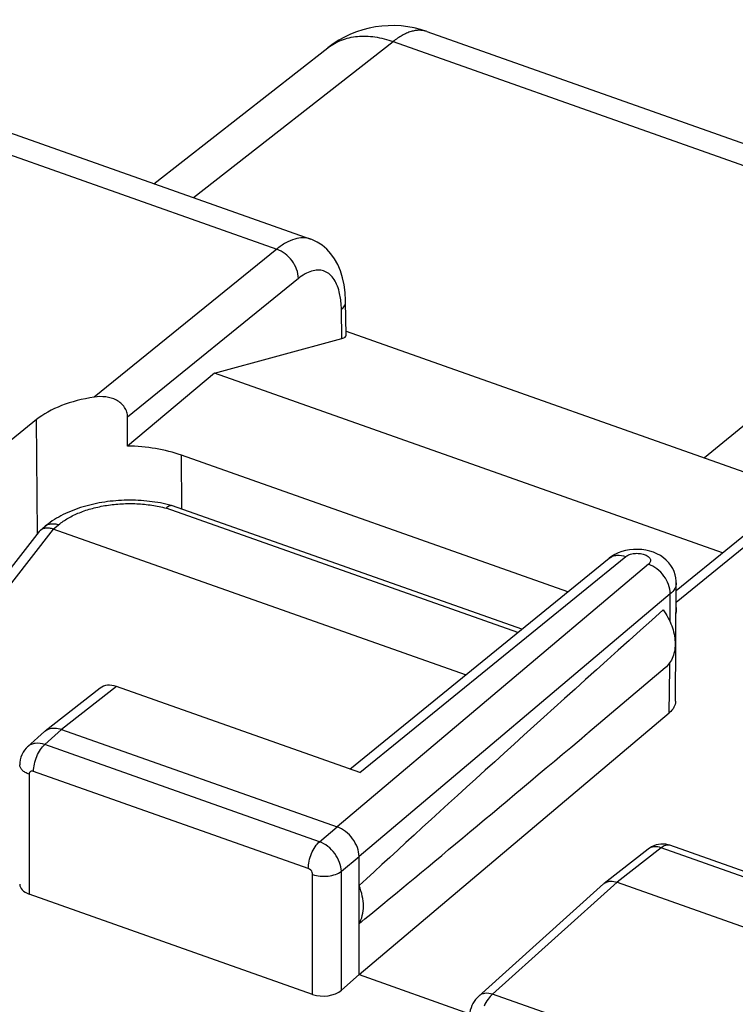
# Model space of a CAD drawing. Units: inches. Extents: x 87.7 to 122.9, y 122.8 to 174.3.
# Drawn here: x 101.9 to 108.8, y 164.9 to 174.3 of the extents above; entities that cross this region are included whole.
import ezdxf

# ---------------------------------------------------------------- set-up
doc = ezdxf.new("R2010")
doc.units = ezdxf.units.IN
doc.header["$MEASUREMENT"] = 0
doc.layers.add('ASSI', color=7, linetype='Continuous')
doc.layers.add('RACCORDO', color=7, linetype='Continuous')

# ---------------------------------------------------------------- blocks, each defined once
blk = doc.blocks.new('block 35')
at = {"layer": 'ASSI', "color": 7, "lineweight": 25, "true_color": 0xffffff}
blk.add_lwpolyline([(103.7724, 170.9525), (102.9396, 170.254)], dxfattribs=at)
blk = doc.blocks.new('block 38')
at = {"layer": 'ASSI', "color": 7, "lineweight": 25, "true_color": 0xffffff}
blk.add_lwpolyline([(104.3704, 172.1418), (102.6214, 170.7229)], dxfattribs=at)
blk = doc.blocks.new('block 39')
at = {"layer": 'ASSI', "color": 7, "lineweight": 25, "true_color": 0xffffff}
blk.add_lwpolyline([(104.5777, 171.8597), (102.9404, 170.5315)], dxfattribs=at)
blk = doc.blocks.new('block 40')
at = {"layer": 'ASSI', "color": 7, "lineweight": 25, "true_color": 0xffffff}
blk.add_lwpolyline([(102.0688, 170.5074), (101.4932, 170.0406)], dxfattribs=at)
blk = doc.blocks.new('block 41')
at = {"layer": 'ASSI', "color": 7, "lineweight": 25, "true_color": 0xffffff}
blk.add_lwpolyline([(107.6418, 169.229), (107.609, 169.213), (107.5781, 169.194), (107.5564, 169.1777)], dxfattribs=at)
blk = doc.blocks.new('block 50')
at = {"layer": 'ASSI', "color": 7, "lineweight": 25, "true_color": 0xffffff}
blk.add_lwpolyline([(101.9824, 167.3713), (101.969, 167.3583), (101.9528, 167.339), (101.9387, 167.3179), (101.9269, 167.2952), (101.9177, 167.2711), (101.9112, 167.2459), (101.9075, 167.2199), (101.9066, 167.1993)], dxfattribs=at)
blk = doc.blocks.new('block 51')
at = {"layer": 'ASSI', "color": 7, "lineweight": 25, "true_color": 0xffffff}
blk.add_lwpolyline([(102.1436, 167.5162), (101.982, 167.3709)], dxfattribs=at)
blk = doc.blocks.new('block 52')
at = {"layer": 'ASSI', "color": 7, "lineweight": 25, "true_color": 0xffffff}
blk.add_lwpolyline([(102.3075, 167.5372), (102.1466, 167.3925)], dxfattribs=at)
blk = doc.blocks.new('block 55')
at = {"layer": 'ASSI', "color": 7, "lineweight": 25, "true_color": 0xffffff}
blk.add_lwpolyline([(102.1437, 167.5163), (102.1502, 167.5218)], dxfattribs=at)
blk = doc.blocks.new('block 56')
at = {"layer": 'ASSI', "color": 7, "lineweight": 25, "true_color": 0xffffff}
blk.add_lwpolyline([(102.6773, 167.9336), (102.1502, 167.5218)], dxfattribs=at)
blk = doc.blocks.new('block 57')
at = {"layer": 'ASSI', "color": 7, "lineweight": 25, "true_color": 0xffffff}
blk.add_lwpolyline([(102.8333, 167.948), (102.3075, 167.5372)], dxfattribs=at)
blk = doc.blocks.new('block 58')
at = {"layer": 'ASSI', "color": 7, "lineweight": 25, "true_color": 0xffffff}
blk.add_lwpolyline([(108.006, 166.43), (107.984, 166.4223), (107.963, 166.4124)], dxfattribs=at)
blk = doc.blocks.new('block 64')
at = {"layer": 'ASSI', "color": 7, "lineweight": 25, "true_color": 0xffffff}
blk.add_lwpolyline([(107.9325, 169.1205), (104.9494, 166.6028)], dxfattribs=at)
blk = doc.blocks.new('block 65')
at = {"layer": 'ASSI', "color": 7, "lineweight": 25, "true_color": 0xffffff}
blk.add_lwpolyline([(108.1422, 168.8367), (105.159, 166.319)], dxfattribs=at)
blk = doc.blocks.new('block 66')
at = {"layer": 'ASSI', "color": 7, "lineweight": 25, "true_color": 0xffffff}
blk.add_lwpolyline([(105.159, 165.1867), (108.1329, 167.6966)], dxfattribs=at)
blk = doc.blocks.new('block 67')
at = {"layer": 'ASSI', "color": 7, "lineweight": 25, "true_color": 0xffffff}
blk.add_lwpolyline([(108.0927, 168.128), (107.3505, 167.5025)], dxfattribs=at)
blk = doc.blocks.new('block 68')
at = {"layer": 'ASSI', "color": 7, "lineweight": 25, "true_color": 0xffffff}
blk.add_lwpolyline([(104.7796, 166.4613), (104.9494, 166.6028)], dxfattribs=at)
blk = doc.blocks.new('block 69')
at = {"layer": 'ASSI', "color": 7, "lineweight": 25, "true_color": 0xffffff}
blk.add_lwpolyline([(104.9893, 166.1775), (105.159, 166.319)], dxfattribs=at)
blk = doc.blocks.new('block 70')
at = {"layer": 'ASSI', "color": 7, "lineweight": 25, "true_color": 0xffffff}
blk.add_lwpolyline([(105.0697, 167.157), (107.5565, 169.1778)], dxfattribs=at)
blk = doc.blocks.new('block 71')
at = {"layer": 'ASSI', "color": 7, "lineweight": 25, "true_color": 0xffffff}
blk.add_lwpolyline([(105.1661, 167.1229), (107.7165, 169.1954)], dxfattribs=at)
blk = doc.blocks.new('block 72')
at = {"layer": 'ASSI', "color": 7, "lineweight": 25, "true_color": 0xffffff}
blk.add_lwpolyline([(108.1992, 168.8703), (109.7799, 170.1543)], dxfattribs=at)
blk = doc.blocks.new('block 73')
at = {"layer": 'ASSI', "color": 7, "lineweight": 25, "true_color": 0xffffff}
blk.add_lwpolyline([(108.1985, 168.7574), (109.9399, 170.1719)], dxfattribs=at)
blk = doc.blocks.new('block 74')
at = {"layer": 'ASSI', "color": 7, "lineweight": 25, "true_color": 0xffffff}
blk.add_lwpolyline([(107.963, 166.4124), (107.9433, 166.4005), (107.9299, 166.3908)], dxfattribs=at)
blk = doc.blocks.new('block 80')
at = {"layer": 'ASSI', "color": 7, "lineweight": 25, "true_color": 0xffffff}
blk.add_lwpolyline([(106.3064, 164.9811), (106.2901, 164.965), (106.2756, 164.9478), (106.2625, 164.9293), (106.2509, 164.9097), (106.241, 164.8897), (106.2325, 164.8688), (106.2254, 164.8469), (106.2201, 164.8251), (106.2164, 164.8031), (106.2144, 164.7805), (106.2141, 164.7677)], dxfattribs=at)
blk = doc.blocks.new('block 81')
at = {"layer": 'ASSI', "color": 7, "lineweight": 25, "true_color": 0xffffff}
blk.add_lwpolyline([(107.5019, 166.0561), (106.3064, 164.9811)], dxfattribs=at)
blk = doc.blocks.new('block 82')
at = {"layer": 'ASSI', "color": 7, "lineweight": 25, "true_color": 0xffffff}
blk.add_lwpolyline([(107.6331, 166.0729), (106.4383, 164.9985)], dxfattribs=at)
blk = doc.blocks.new('block 83')
at = {"layer": 'ASSI', "color": 7, "lineweight": 25, "true_color": 0xffffff}
blk.add_lwpolyline([(105.159, 165.1867), (104.9893, 165.0363)], dxfattribs=at)
blk = doc.blocks.new('block 84')
at = {"layer": 'ASSI', "color": 7, "lineweight": 25, "true_color": 0xffffff}
blk.add_lwpolyline([(107.502, 166.0562), (107.5072, 166.0606)], dxfattribs=at)
blk = doc.blocks.new('block 86')
at = {"layer": 'ASSI', "color": 7, "lineweight": 25, "true_color": 0xffffff}
blk.add_lwpolyline([(107.9299, 166.3908), (107.5073, 166.0606)], dxfattribs=at)
blk = doc.blocks.new('block 87')
at = {"layer": 'ASSI', "color": 7, "lineweight": 25, "true_color": 0xffffff}
blk.add_lwpolyline([(108.055, 166.4025), (107.6331, 166.0729)], dxfattribs=at)
blk = doc.blocks.new('block 129')
at = {"layer": 'ASSI', "color": 7, "lineweight": 25, "true_color": 0xffffff}
blk.add_lwpolyline([(102.0786, 169.4148), (102.0688, 170.5074)], dxfattribs=at)
blk = doc.blocks.new('block 131')
at = {"layer": 'ASSI', "color": 7, "lineweight": 25, "true_color": 0xffffff}
blk.add_lwpolyline([(101.9977, 167.108), (101.9977, 165.9582)], dxfattribs=at)
blk = doc.blocks.new('block 132')
at = {"layer": 'ASSI', "color": 7, "lineweight": 25, "true_color": 0xffffff}
blk.add_lwpolyline([(105.0303, 171.6381), (105.0301, 171.6491), (105.0255, 171.726), (105.0158, 171.799), (105.0009, 171.8683), (104.9808, 171.9335), (104.9555, 171.9936), (104.9253, 172.0485), (104.89, 172.0982), (104.85, 172.1418), (104.8057, 172.1793), (104.7576, 172.21), (104.7072, 172.2334), (104.6964, 172.2373)], dxfattribs=at)
blk = doc.blocks.new('block 133')
at = {"layer": 'ASSI', "color": 7, "lineweight": 25, "true_color": 0xffffff}
blk.add_lwpolyline([(104.9948, 171.2851), (104.99, 171.5635)], dxfattribs=at)
blk = doc.blocks.new('block 134')
at = {"layer": 'ASSI', "color": 7, "lineweight": 25, "true_color": 0xffffff}
blk.add_lwpolyline([(105.0359, 171.3184), (105.0303, 171.6383)], dxfattribs=at)
blk = doc.blocks.new('block 135')
at = {"layer": 'ASSI', "color": 7, "lineweight": 25, "true_color": 0xffffff}
blk.add_lwpolyline([(103.4608, 169.6499), (103.4561, 170.1664)], dxfattribs=at)
blk = doc.blocks.new('block 136')
at = {"layer": 'ASSI', "color": 7, "lineweight": 25, "true_color": 0xffffff}
blk.add_lwpolyline([(104.7145, 164.9973), (104.7145, 166.147)], dxfattribs=at)
blk = doc.blocks.new('block 137')
at = {"layer": 'ASSI', "color": 7, "lineweight": 25, "true_color": 0xffffff}
blk.add_lwpolyline([(104.9893, 165.0363), (104.9893, 166.1775)], dxfattribs=at)
blk = doc.blocks.new('block 138')
at = {"layer": 'ASSI', "color": 7, "lineweight": 25, "true_color": 0xffffff}
blk.add_lwpolyline([(105.159, 165.1867), (105.159, 166.319)], dxfattribs=at)
blk = doc.blocks.new('block 149')
at = {"layer": 'ASSI', "color": 7, "lineweight": 25, "true_color": 0xffffff}
blk.add_lwpolyline([(108.193, 167.8071), (108.1996, 168.9431)], dxfattribs=at)
blk = doc.blocks.new('block 152')
at = {"layer": 'ASSI', "color": 7, "lineweight": 25, "true_color": 0xffffff}
blk.add_lwpolyline([(108.1996, 168.9432), (108.1992, 168.9587), (108.196, 168.9899), (108.1893, 169.0209), (108.1791, 169.0513), (108.1656, 169.0806), (108.1485, 169.1089), (108.1279, 169.1359), (108.1039, 169.161), (108.077, 169.1836), (108.0472, 169.2039), (108.0147, 169.2215), (107.9806, 169.236), (107.9446, 169.2475), (107.907, 169.2561), (107.8688, 169.2615), (107.8299, 169.2639), (107.7904, 169.2631)], dxfattribs=at)
blk = doc.blocks.new('block 223')
at = {"layer": 'ASSI', "color": 7, "lineweight": 25, "true_color": 0xffffff}
blk.add_lwpolyline([(104.7145, 164.9973), (101.9977, 165.9582)], dxfattribs=at)
blk = doc.blocks.new('block 229')
at = {"layer": 'ASSI', "color": 7, "lineweight": 25, "true_color": 0xffffff}
blk.add_lwpolyline([(105.159, 165.1867), (106.2179, 164.8122)], dxfattribs=at)
blk = doc.blocks.new('block 230')
at = {"layer": 'ASSI', "color": 7, "lineweight": 25, "true_color": 0xffffff}
blk.add_lwpolyline([(108.8883, 164.1319), (106.4383, 164.9985)], dxfattribs=at)
blk = doc.blocks.new('block 236')
at = {"layer": 'ASSI', "color": 7, "lineweight": 25, "true_color": 0xffffff}
blk.add_lwpolyline([(104.6726, 166.2038), (102.0396, 167.1351)], dxfattribs=at)
blk = doc.blocks.new('block 238')
at = {"layer": 'ASSI', "color": 7, "lineweight": 25, "true_color": 0xffffff}
blk.add_lwpolyline([(104.7796, 166.4613), (102.1466, 167.3925)], dxfattribs=at)
blk = doc.blocks.new('block 240')
at = {"layer": 'ASSI', "color": 7, "lineweight": 25, "true_color": 0xffffff}
blk.add_lwpolyline([(102.3075, 167.5372), (104.9494, 166.6028)], dxfattribs=at)
blk = doc.blocks.new('block 242')
at = {"layer": 'ASSI', "color": 7, "lineweight": 25, "true_color": 0xffffff}
blk.add_lwpolyline([(107.6331, 166.0729), (110.1491, 165.183)], dxfattribs=at)
blk = doc.blocks.new('block 243')
at = {"layer": 'ASSI', "color": 7, "lineweight": 25, "true_color": 0xffffff}
blk.add_lwpolyline([(105.1661, 167.1229), (102.8333, 167.948)], dxfattribs=at)
blk = doc.blocks.new('block 245')
at = {"layer": 'ASSI', "color": 7, "lineweight": 25, "true_color": 0xffffff}
blk.add_lwpolyline([(107.7904, 169.2631), (107.7517, 169.2592), (107.7139, 169.2523), (107.6768, 169.2421), (107.6418, 169.229)], dxfattribs=at)
blk = doc.blocks.new('block 249')
at = {"layer": 'ASSI', "color": 7, "lineweight": 25, "true_color": 0xffffff}
blk.add_lwpolyline([(108.1365, 166.4264), (108.1207, 166.4313), (108.0982, 166.436), (108.0752, 166.4383), (108.0519, 166.4381), (108.0287, 166.4353), (108.006, 166.43)], dxfattribs=at)
blk = doc.blocks.new('block 250')
at = {"layer": 'ASSI', "color": 7, "lineweight": 25, "true_color": 0xffffff}
blk.add_lwpolyline([(110.5489, 165.5204), (108.055, 166.4025)], dxfattribs=at)
blk = doc.blocks.new('block 252')
at = {"layer": 'ASSI', "color": 7, "lineweight": 25, "true_color": 0xffffff}
blk.add_lwpolyline([(110.6295, 165.5446), (108.1364, 166.4264)], dxfattribs=at)
blk = doc.blocks.new('block 254')
at = {"layer": 'ASSI', "color": 7, "lineweight": 25, "true_color": 0xffffff}
blk.add_lwpolyline([(107.1606, 168.8561), (103.4561, 170.1664)], dxfattribs=at)
blk = doc.blocks.new('block 255')
at = {"layer": 'ASSI', "color": 7, "lineweight": 25, "true_color": 0xffffff}
blk.add_lwpolyline([(103.7724, 170.9525), (104.9948, 171.2851)], dxfattribs=at)
blk = doc.blocks.new('block 257')
at = {"layer": 'ASSI', "color": 7, "lineweight": 25, "true_color": 0xffffff}
blk.add_lwpolyline([(108.6421, 169.2301), (103.7724, 170.9525)], dxfattribs=at)
blk = doc.blocks.new('block 258')
at = {"layer": 'ASSI', "color": 7, "lineweight": 25, "true_color": 0xffffff}
blk.add_lwpolyline([(105.0352, 171.3568), (109.3719, 169.823)], dxfattribs=at)
blk = doc.blocks.new('block 259')
at = {"layer": 'ASSI', "color": 7, "lineweight": 25, "true_color": 0xffffff}
blk.add_lwpolyline([(101.0297, 173.3234), (104.3704, 172.1418)], dxfattribs=at)
blk = doc.blocks.new('block 261')
at = {"layer": 'ASSI', "color": 7, "lineweight": 25, "true_color": 0xffffff}
blk.add_lwpolyline([(101.1819, 173.4804), (104.6967, 172.2372)], dxfattribs=at)
blk = doc.blocks.new('block 278')
at = {"layer": 'ASSI', "color": 7, "lineweight": 25, "true_color": 0xffffff}
blk.add_open_spline([(108.1364, 166.4264), (108.1351, 166.4269), (108.1338, 166.4273), (108.1325, 166.4276)], degree=3, dxfattribs=at)
blk = doc.blocks.new('block 279')
at = {"layer": 'ASSI', "color": 7, "lineweight": 25, "true_color": 0xffffff}
blk.add_open_spline([(108.074, 168.683), (108.1078, 168.6358), (108.1359, 168.5841), (108.156, 168.5294), (108.1745, 168.4791), (108.1864, 168.4262), (108.1881, 168.3724), (108.1897, 168.3249), (108.1834, 168.2767), (108.1663, 168.2326), (108.1584, 168.2123), (108.1482, 168.1929), (108.1356, 168.1751), (108.1235, 168.1578), (108.1092, 168.142), (108.0931, 168.1284)], degree=3, knots=[0, 0, 0, 0, 1, 1, 1, 2, 2, 2, 3, 3, 3, 4, 4, 4, 5, 5, 5, 5], dxfattribs=at)
blk = doc.blocks.new('block 282')
at = {"layer": 'ASSI', "color": 7, "lineweight": 25, "true_color": 0xffffff}
blk.add_open_spline([(102.1502, 167.5218), (102.1604, 167.5297), (102.1719, 167.5361), (102.1839, 167.5406)], degree=3, dxfattribs=at)
blk = doc.blocks.new('block 283')
at = {"layer": 'ASSI', "color": 7, "lineweight": 25, "true_color": 0xffffff}
blk.add_open_spline([(102.1839, 167.5406), (102.2025, 167.5476), (102.2226, 167.5503), (102.2425, 167.5498), (102.2648, 167.5492), (102.2867, 167.5445), (102.3075, 167.5372)], degree=3, knots=[0, 0, 0, 0, 1, 1, 1, 2, 2, 2, 2], dxfattribs=at)
blk = doc.blocks.new('block 284')
at = {"layer": 'ASSI', "color": 7, "lineweight": 25, "true_color": 0xffffff}
blk.add_open_spline([(107.5565, 169.1778), (107.5664, 169.1859), (107.5777, 169.1925), (107.5897, 169.1974), (107.6021, 169.2024), (107.6153, 169.2056), (107.6287, 169.207), (107.6582, 169.2103), (107.6887, 169.2053), (107.7165, 169.1954)], degree=3, knots=[0, 0, 0, 0, 1, 1, 1, 2, 2, 2, 3, 3, 3, 3], dxfattribs=at)
blk = doc.blocks.new('block 287')
at = {"layer": 'ASSI', "color": 7, "lineweight": 25, "true_color": 0xffffff}
blk.add_open_spline([(108.1996, 168.9431), (108.1995, 168.924), (108.1939, 168.9047), (108.1848, 168.8876), (108.1742, 168.8678), (108.159, 168.851), (108.1422, 168.8367)], degree=3, knots=[0, 0, 0, 0, 1, 1, 1, 2, 2, 2, 2], dxfattribs=at)
blk = doc.blocks.new('block 288')
at = {"layer": 'ASSI', "color": 7, "lineweight": 25, "true_color": 0xffffff}
blk.add_open_spline([(108.193, 167.8072), (108.1929, 167.7873), (108.187, 167.7672), (108.1775, 167.7495), (108.1665, 167.729), (108.1505, 167.7115), (108.1329, 167.6966)], degree=3, knots=[0, 0, 0, 0, 1, 1, 1, 2, 2, 2, 2], dxfattribs=at)
blk = doc.blocks.new('block 293')
at = {"layer": 'ASSI', "color": 7, "lineweight": 25, "true_color": 0xffffff}
blk.add_open_spline([(107.7165, 169.1954), (107.7267, 169.2037), (107.7387, 169.2097), (107.7511, 169.2141), (107.7659, 169.2194), (107.7812, 169.2226), (107.7967, 169.2243), (107.8132, 169.2261), (107.8299, 169.2261), (107.8464, 169.2244), (107.8621, 169.2228), (107.8777, 169.2196), (107.8927, 169.2144), (107.9055, 169.21), (107.9178, 169.2042), (107.9286, 169.1959), (107.9371, 169.1893), (107.9447, 169.1813), (107.9488, 169.1715), (107.9506, 169.1673), (107.9517, 169.1628), (107.9519, 169.1583), (107.9521, 169.1538), (107.9515, 169.1493), (107.9502, 169.1451), (107.9471, 169.1354), (107.9402, 169.127), (107.9325, 169.1205)], degree=3, knots=[0, 0, 0, 0, 1, 1, 1, 2, 2, 2, 3, 3, 3, 4, 4, 4, 5, 5, 5, 6, 6, 6, 7, 7, 7, 8, 8, 8, 9, 9, 9, 9], dxfattribs=at)
blk = doc.blocks.new('block 294')
at = {"layer": 'ASSI', "color": 7, "lineweight": 25, "true_color": 0xffffff}
blk.add_open_spline([(104.7145, 166.147), (104.7145, 166.1529), (104.7134, 166.1586), (104.7113, 166.1642), (104.7049, 166.1819), (104.69, 166.1976), (104.6726, 166.2038)], degree=3, knots=[0, 0, 0, 0, 1, 1, 1, 2, 2, 2, 2], dxfattribs=at)
blk = doc.blocks.new('block 295')
at = {"layer": 'ASSI', "color": 7, "lineweight": 25, "true_color": 0xffffff}
blk.add_open_spline([(102.0396, 167.1351), (102.0345, 167.1369), (102.029, 167.1379), (102.0236, 167.1375), (102.0188, 167.1372), (102.014, 167.1359), (102.01, 167.1333), (102.0061, 167.1307), (102.0029, 167.1271), (102.0009, 167.1229), (101.9986, 167.1183), (101.9977, 167.113), (101.9977, 167.108)], degree=3, knots=[0, 0, 0, 0, 1, 1, 1, 2, 2, 2, 3, 3, 3, 4, 4, 4, 4], dxfattribs=at)
blk = doc.blocks.new('block 299')
at = {"layer": 'ASSI', "color": 7, "lineweight": 25, "true_color": 0xffffff}
blk.add_open_spline([(105.159, 165.6749), (105.1731, 165.6991), (105.1835, 165.7255), (105.1903, 165.7528), (105.1977, 165.7822), (105.201, 165.8126), (105.201, 165.8428), (105.201, 165.8756), (105.1971, 165.9083), (105.1903, 165.9404), (105.183, 165.9747), (105.1724, 166.0082), (105.159, 166.0405)], degree=3, knots=[0, 0, 0, 0, 1, 1, 1, 2, 2, 2, 3, 3, 3, 4, 4, 4, 4], dxfattribs=at)
blk = doc.blocks.new('block 304')
at = {"layer": 'ASSI', "color": 7, "lineweight": 25, "true_color": 0xffffff}
blk.add_open_spline([(106.2564, 159.8292), (104.7483, 160.2817), (103.2455, 160.7519), (101.7485, 161.2404), (97.3727, 162.6682), (93.0453, 164.2526), (88.7905, 166.0068)], degree=3, knots=[0, 0, 0, 0, 1, 1, 1, 2, 2, 2, 2], dxfattribs=at)
blk = doc.blocks.new('block 314')
at = {"layer": 'ASSI', "color": 7, "lineweight": 25, "true_color": 0xffffff}
blk.add_open_spline([(107.5072, 166.0606), (107.5102, 166.0629), (107.5134, 166.0651), (107.5166, 166.0671), (107.5266, 166.0732), (107.5378, 166.0775), (107.5492, 166.0801)], degree=3, knots=[0, 0, 0, 0, 1, 1, 1, 2, 2, 2, 2], dxfattribs=at)
blk = doc.blocks.new('block 315')
at = {"layer": 'ASSI', "color": 7, "lineweight": 25, "true_color": 0xffffff}
blk.add_open_spline([(107.5492, 166.0801), (107.5557, 166.0815), (107.5623, 166.0824), (107.5689, 166.0828), (107.5906, 166.0841), (107.6127, 166.0801), (107.6331, 166.0729)], degree=3, knots=[0, 0, 0, 0, 1, 1, 1, 2, 2, 2, 2], dxfattribs=at)
blk = doc.blocks.new('block 319')
at = {"layer": 'ASSI', "color": 7, "lineweight": 25, "true_color": 0xffffff}
blk.add_open_spline([(108.1325, 166.4276), (108.1206, 166.4308), (108.1076, 166.4295), (108.0957, 166.4258), (108.0805, 166.421), (108.0671, 166.4123), (108.055, 166.4025)], degree=3, knots=[0, 0, 0, 0, 1, 1, 1, 2, 2, 2, 2], dxfattribs=at)
blk = doc.blocks.new('block 322')
at = {"layer": 'ASSI', "color": 7, "lineweight": 25, "true_color": 0xffffff}
blk.add_lwpolyline([(108.1329, 167.6966), (108.1364, 168.1281)], dxfattribs=at)
blk = doc.blocks.new('block 323')
at = {"layer": 'ASSI', "color": 7, "lineweight": 25, "true_color": 0xffffff}
blk.add_lwpolyline([(108.1364, 168.1281), (108.1368, 168.1778)], dxfattribs=at)
blk = doc.blocks.new('block 324')
at = {"layer": 'ASSI', "color": 7, "lineweight": 25, "true_color": 0xffffff}
blk.add_lwpolyline([(108.14, 168.5678), (108.1422, 168.8367)], dxfattribs=at)
blk = doc.blocks.new('block 332')
at = {"layer": 'ASSI', "color": 7, "lineweight": 25, "true_color": 0xffffff}
blk.add_open_spline([(104.99, 171.5635), (104.9897, 171.5787), (104.9891, 171.5939), (104.9881, 171.6091), (104.9853, 171.6507), (104.9795, 171.6923), (104.9692, 171.7326)], degree=3, knots=[0, 0, 0, 0, 1, 1, 1, 2, 2, 2, 2], dxfattribs=at)
blk = doc.blocks.new('block 333')
at = {"layer": 'ASSI', "color": 7, "lineweight": 25, "true_color": 0xffffff}
blk.add_open_spline([(104.9692, 171.7326), (104.9628, 171.7576), (104.9547, 171.7821), (104.9442, 171.8056), (104.9349, 171.8262), (104.9238, 171.846), (104.9102, 171.8641), (104.8981, 171.8801), (104.8841, 171.8947), (104.8681, 171.9067), (104.8532, 171.9178), (104.8366, 171.9267), (104.8189, 171.9324), (104.8012, 171.9382), (104.7825, 171.9408), (104.7639, 171.9405), (104.7437, 171.9403), (104.7236, 171.9367), (104.7043, 171.9309), (104.6825, 171.9243), (104.6616, 171.9149), (104.6417, 171.9037), (104.6191, 171.891), (104.5978, 171.876), (104.5777, 171.8597)], degree=3, knots=[0, 0, 0, 0, 1, 1, 1, 2, 2, 2, 3, 3, 3, 4, 4, 4, 5, 5, 5, 6, 6, 6, 7, 7, 7, 8, 8, 8, 8], dxfattribs=at)
blk = doc.blocks.new('block 357')
at = {"layer": 'ASSI', "color": 7, "lineweight": 25, "true_color": 0xffffff}
blk.add_open_spline([(104.6964, 172.2373), (104.6728, 172.2456), (104.6475, 172.2497), (104.6224, 172.2498), (104.5952, 172.2499), (104.5681, 172.2454), (104.5421, 172.2377), (104.5125, 172.2291), (104.4842, 172.2164), (104.4573, 172.2014), (104.4266, 172.1842), (104.3977, 172.1639), (104.3704, 172.1418)], degree=3, knots=[0, 0, 0, 0, 1, 1, 1, 2, 2, 2, 3, 3, 3, 4, 4, 4, 4], dxfattribs=at)
blk = doc.blocks.new('block 358')
at = {"layer": 'ASSI', "color": 7, "lineweight": 25, "true_color": 0xffffff}
blk.add_open_spline([(102.9404, 170.5315), (102.9405, 170.5478), (102.9379, 170.5642), (102.933, 170.5798), (102.928, 170.5958), (102.9206, 170.611), (102.9113, 170.6249), (102.892, 170.6537), (102.8644, 170.6771), (102.8337, 170.6936), (102.8018, 170.7109), (102.7665, 170.7208), (102.7307, 170.7252), (102.6943, 170.7296), (102.6574, 170.7283), (102.6214, 170.7229)], degree=3, knots=[0, 0, 0, 0, 1, 1, 1, 2, 2, 2, 3, 3, 3, 4, 4, 4, 5, 5, 5, 5], dxfattribs=at)
blk = doc.blocks.new('block 364')
at = {"layer": 'ASSI', "color": 7, "lineweight": 25, "true_color": 0xffffff}
blk.add_open_spline([(106.4383, 164.9985), (106.422, 164.9843), (106.4079, 164.9678), (106.3953, 164.9502), (106.3807, 164.9297), (106.3681, 164.9079), (106.3571, 164.8854)], degree=3, knots=[0, 0, 0, 0, 1, 1, 1, 2, 2, 2, 2], dxfattribs=at)
blk = doc.blocks.new('block 383')
at = {"layer": 'ASSI', "color": 7, "lineweight": 25, "true_color": 0xffffff}
blk.add_open_spline([(106.4383, 164.9985), (106.4149, 165.0064), (106.3894, 165.0103), (106.3649, 165.0071), (106.3539, 165.0056), (106.3431, 165.0027), (106.333, 164.9982), (106.3233, 164.9939), (106.3143, 164.9881), (106.3064, 164.9811)], degree=3, knots=[0, 0, 0, 0, 1, 1, 1, 2, 2, 2, 3, 3, 3, 3], dxfattribs=at)
blk = doc.blocks.new('block 384')
at = {"layer": 'ASSI', "color": 7, "lineweight": 25, "true_color": 0xffffff}
blk.add_open_spline([(108.055, 166.4025), (108.0333, 166.4105), (108.0098, 166.4149), (107.9865, 166.4126), (107.9661, 166.4105), (107.9459, 166.4033), (107.9299, 166.3908)], degree=3, knots=[0, 0, 0, 0, 1, 1, 1, 2, 2, 2, 2], dxfattribs=at)
blk = doc.blocks.new('block 405')
at = {"layer": 'ASSI', "color": 7, "lineweight": 25, "true_color": 0xffffff}
blk.add_open_spline([(104.9893, 166.1775), (104.989, 166.2065), (104.9828, 166.2354), (104.9727, 166.2628), (104.9617, 166.2929), (104.946, 166.3211), (104.9271, 166.3467), (104.9078, 166.3729), (104.885, 166.3964), (104.8593, 166.4164), (104.8351, 166.4352), (104.8083, 166.4508), (104.7796, 166.4613)], degree=3, knots=[0, 0, 0, 0, 1, 1, 1, 2, 2, 2, 3, 3, 3, 4, 4, 4, 4], dxfattribs=at)
blk = doc.blocks.new('block 406')
at = {"layer": 'ASSI', "color": 7, "lineweight": 25, "true_color": 0xffffff}
blk.add_open_spline([(105.159, 166.319), (105.159, 166.3481), (105.153, 166.3773), (105.1431, 166.4049), (105.1322, 166.435), (105.1166, 166.4632), (105.0976, 166.4889), (105.0783, 166.5151), (105.0555, 166.5386), (105.0296, 166.5584), (105.0052, 166.5771), (104.9782, 166.5926), (104.9494, 166.6028)], degree=3, knots=[0, 0, 0, 0, 1, 1, 1, 2, 2, 2, 3, 3, 3, 4, 4, 4, 4], dxfattribs=at)
blk = doc.blocks.new('block 407')
at = {"layer": 'ASSI', "color": 7, "lineweight": 25, "true_color": 0xffffff}
blk.add_open_spline([(108.1422, 168.8367), (108.1428, 168.8971), (108.118, 168.9581), (108.0817, 169.0075), (108.0622, 169.034), (108.0394, 169.0572), (108.0135, 169.0767), (107.9889, 169.0953), (107.9615, 169.1106), (107.9325, 169.1205)], degree=3, knots=[0, 0, 0, 0, 1, 1, 1, 2, 2, 2, 3, 3, 3, 3], dxfattribs=at)
blk = doc.blocks.new('block 410')
at = {"layer": 'ASSI', "color": 7, "lineweight": 25, "true_color": 0xffffff}
blk.add_open_spline([(102.1466, 167.3925), (102.1177, 167.4025), (102.0859, 167.4074), (102.0554, 167.4034), (102.0417, 167.4017), (102.0282, 167.3981), (102.0156, 167.3925), (102.0035, 167.3872), (101.9922, 167.38), (101.9824, 167.3713)], degree=3, knots=[0, 0, 0, 0, 1, 1, 1, 2, 2, 2, 3, 3, 3, 3], dxfattribs=at)
blk = doc.blocks.new('block 414')
at = {"layer": 'ASSI', "color": 7, "lineweight": 25, "true_color": 0xffffff}
blk.add_open_spline([(101.9977, 167.108), (101.9846, 167.1126), (101.9718, 167.1183), (101.9598, 167.1254), (101.9493, 167.1315), (101.9395, 167.1387), (101.9309, 167.1473), (101.9235, 167.1547), (101.9171, 167.163), (101.9128, 167.1725), (101.9089, 167.1809), (101.9066, 167.1901), (101.9066, 167.1993)], degree=3, knots=[0, 0, 0, 0, 1, 1, 1, 2, 2, 2, 3, 3, 3, 4, 4, 4, 4], dxfattribs=at)
blk = doc.blocks.new('block 415')
at = {"layer": 'ASSI', "color": 7, "lineweight": 25, "true_color": 0xffffff}
blk.add_open_spline([(102.0396, 167.1351), (102.0396, 167.1587), (102.0427, 167.1823), (102.0477, 167.2054), (102.0532, 167.2305), (102.061, 167.2551), (102.0709, 167.2788), (102.0804, 167.3017), (102.0918, 167.3238), (102.1056, 167.3445), (102.1173, 167.3621), (102.1307, 167.3787), (102.1466, 167.3925)], degree=3, knots=[0, 0, 0, 0, 1, 1, 1, 2, 2, 2, 3, 3, 3, 4, 4, 4, 4], dxfattribs=at)
blk = doc.blocks.new('block 416')
at = {"layer": 'ASSI', "color": 7, "lineweight": 25, "true_color": 0xffffff}
blk.add_open_spline([(104.6726, 166.2038), (104.6726, 166.2274), (104.6757, 166.251), (104.6807, 166.2741), (104.6862, 166.2993), (104.694, 166.3238), (104.7038, 166.3476), (104.7133, 166.3704), (104.7248, 166.3925), (104.7385, 166.4132), (104.7503, 166.4308), (104.7637, 166.4475), (104.7796, 166.4613)], degree=3, knots=[0, 0, 0, 0, 1, 1, 1, 2, 2, 2, 3, 3, 3, 4, 4, 4, 4], dxfattribs=at)
blk = doc.blocks.new('block 417')
at = {"layer": 'ASSI', "color": 7, "lineweight": 25, "true_color": 0xffffff}
blk.add_open_spline([(104.7145, 166.147), (104.7376, 166.1389), (104.7618, 166.1339), (104.7862, 166.1314), (104.8118, 166.1287), (104.8377, 166.1288), (104.8633, 166.1316), (104.8876, 166.1343), (104.9115, 166.1394), (104.9346, 166.1478), (104.9542, 166.1549), (104.9731, 166.1644), (104.9893, 166.1775)], degree=3, knots=[0, 0, 0, 0, 1, 1, 1, 2, 2, 2, 3, 3, 3, 4, 4, 4, 4], dxfattribs=at)
blk = doc.blocks.new('block 419')
at = {"layer": 'ASSI', "color": 7, "lineweight": 25, "true_color": 0xffffff}
blk.add_open_spline([(104.99, 171.5635), (105.002, 171.5735), (105.0128, 171.5853), (105.0203, 171.5993), (105.0266, 171.6112), (105.0305, 171.6247), (105.0303, 171.6381)], degree=3, knots=[0, 0, 0, 0, 1, 1, 1, 2, 2, 2, 2], dxfattribs=at)
blk = doc.blocks.new('block 420')
at = {"layer": 'ASSI', "color": 7, "lineweight": 25, "true_color": 0xffffff}
blk.add_open_spline([(104.5777, 171.8597), (104.5773, 171.9197), (104.5526, 171.98), (104.5167, 172.0291), (104.4975, 172.0553), (104.4751, 172.0784), (104.4496, 172.098), (104.4256, 172.1164), (104.3989, 172.1317), (104.3704, 172.1418)], degree=3, knots=[0, 0, 0, 0, 1, 1, 1, 2, 2, 2, 3, 3, 3, 3], dxfattribs=at)
blk = doc.blocks.new('block 424')
at = {"layer": 'ASSI', "color": 7, "lineweight": 25, "true_color": 0xffffff}
blk.add_open_spline([(102.8333, 167.948), (102.7731, 167.9693), (102.7162, 167.964), (102.6772, 167.9335)], degree=3, dxfattribs=at)
blk = doc.blocks.new('block 426')
at = {"layer": 'ASSI', "color": 7, "lineweight": 25, "true_color": 0xffffff}
blk.add_open_spline([(108.074, 168.683), (106.8992, 167.6299), (105.9135, 166.7363), (105.159, 166.0405)], degree=3, dxfattribs=at)
blk = doc.blocks.new('block 428')
at = {"layer": 'ASSI', "color": 7, "lineweight": 25, "true_color": 0xffffff}
blk.add_open_spline([(105.159, 165.6749), (105.7517, 166.1614), (106.4877, 166.7752), (107.3477, 167.5001)], degree=3, dxfattribs=at)
blk = doc.blocks.new('block 429')
at = {"layer": 'ASSI', "color": 7, "lineweight": 25, "true_color": 0xffffff}
blk.add_open_spline([(104.9948, 171.2851), (105.0219, 171.2924), (105.0362, 171.3039), (105.0359, 171.3182)], degree=3, dxfattribs=at)
blk = doc.blocks.new('block 431')
at = {"layer": 'ASSI', "color": 7, "lineweight": 25, "true_color": 0xffffff}
blk.add_open_spline([(102.9396, 170.254), (102.9399, 170.3464), (102.9401, 170.4389), (102.9404, 170.5315)], degree=3, dxfattribs=at)
blk = doc.blocks.new('block 432')
at = {"layer": 'ASSI', "color": 7, "lineweight": 25, "true_color": 0xffffff}
blk.add_open_spline([(103.4561, 170.1664), (103.302, 170.2209), (103.1233, 170.2512), (102.9396, 170.254)], degree=3, dxfattribs=at)
blk = doc.blocks.new('block 433')
at = {"layer": 'ASSI', "color": 7, "lineweight": 25, "true_color": 0xffffff}
blk.add_open_spline([(102.6214, 170.7229), (102.394, 170.6886), (102.1981, 170.6122), (102.0688, 170.5074)], degree=3, dxfattribs=at)
blk = doc.blocks.new('block 434')
at = {"layer": 'ASSI', "color": 7, "lineweight": 25, "true_color": 0xffffff}
blk.add_open_spline([(108.1987, 168.6498), (108.2014, 168.6723), (108.2015, 168.6949), (108.1988, 168.7174)], degree=3, dxfattribs=at)
blk = doc.blocks.new('block 447')
at = {"layer": 'ASSI', "color": 7, "lineweight": 25, "true_color": 0xffffff}
blk.add_open_spline([(101.9066, 166.0536), (101.9066, 166.0142), (101.9409, 165.9783), (101.9977, 165.9582)], degree=3, dxfattribs=at)
blk = doc.blocks.new('block 448')
at = {"layer": 'ASSI', "color": 7, "lineweight": 25, "true_color": 0xffffff}
blk.add_open_spline([(104.7145, 164.9973), (104.806, 164.9649), (104.9283, 164.9823), (104.9893, 165.0363)], degree=3, dxfattribs=at)
blk = doc.blocks.new('block 462')
at = {"layer": 'RACCORDO', "color": 7, "lineweight": 25, "true_color": 0xffffff}
blk.add_lwpolyline([(103.1923, 172.7693), (104.8607, 174.0729)], dxfattribs=at)
blk = doc.blocks.new('block 463')
at = {"layer": 'RACCORDO', "color": 7, "lineweight": 25, "true_color": 0xffffff}
blk.add_lwpolyline([(103.5711, 172.6354), (105.4859, 174.1314)], dxfattribs=at)
blk = doc.blocks.new('block 464')
at = {"layer": 'RACCORDO', "color": 7, "lineweight": 25, "true_color": 0xffffff}
blk.add_lwpolyline([(102.1058, 169.4469), (102.1512, 169.4849)], dxfattribs=at)
blk = doc.blocks.new('block 465')
at = {"layer": 'RACCORDO', "color": 7, "lineweight": 25, "true_color": 0xffffff}
blk.add_lwpolyline([(102.2289, 169.4568), (102.2797, 169.4994)], dxfattribs=at)
blk = doc.blocks.new('block 466')
at = {"layer": 'RACCORDO', "color": 7, "lineweight": 25, "true_color": 0xffffff}
blk.add_lwpolyline([(102.0945, 169.4351), (101.2499, 168.3539)], dxfattribs=at)
blk = doc.blocks.new('block 468')
at = {"layer": 'RACCORDO', "color": 7, "lineweight": 25, "true_color": 0xffffff}
blk.add_lwpolyline([(110.974, 172.1902), (108.471, 170.1416)], dxfattribs=at)
blk = doc.blocks.new('block 489')
at = {"layer": 'RACCORDO', "color": 7, "lineweight": 25, "true_color": 0xffffff}
blk.add_lwpolyline([(103.3687, 169.6824), (103.3573, 169.6855), (103.3321, 169.6918), (103.3067, 169.6977), (103.2811, 169.7032), (103.2553, 169.7083), (103.2293, 169.7129), (103.2032, 169.717), (103.1769, 169.7208), (103.1504, 169.724), (103.1239, 169.7269), (103.0972, 169.7293), (103.0705, 169.7313), (103.0436, 169.7328), (103.0167, 169.7339), (102.9898, 169.7346), (102.9628, 169.7348), (102.9358, 169.7346), (102.9088, 169.734), (102.8818, 169.7329), (102.8549, 169.7314), (102.828, 169.7294), (102.8011, 169.727), (102.7743, 169.7242), (102.7476, 169.7209), (102.721, 169.7172), (102.6946, 169.713), (102.6683, 169.7084), (102.6421, 169.7034), (102.6161, 169.6979), (102.5903, 169.6919), (102.5646, 169.6855), (102.5392, 169.6787), (102.514, 169.6714), (102.4891, 169.6636), (102.4644, 169.6554), (102.4401, 169.6467), (102.4161, 169.6376), (102.3924, 169.628), (102.3691, 169.618), (102.3463, 169.6075), (102.3239, 169.5966), (102.3019, 169.5853), (102.2805, 169.5736), (102.2596, 169.5615), (102.2392, 169.549), (102.2193, 169.536), (102.2001, 169.5227), (102.1814, 169.509), (102.1634, 169.4949), (102.1512, 169.4849)], dxfattribs=at)
blk = doc.blocks.new('block 490')
at = {"layer": 'RACCORDO', "color": 7, "lineweight": 25, "true_color": 0xffffff}
blk.add_lwpolyline([(103.3711, 169.6816), (103.3687, 169.6824)], dxfattribs=at)
blk = doc.blocks.new('block 491')
at = {"layer": 'RACCORDO', "color": 7, "lineweight": 25, "true_color": 0xffffff}
blk.add_lwpolyline([(106.18, 168.0593), (102.2289, 169.4568)], dxfattribs=at)
blk = doc.blocks.new('block 492')
at = {"layer": 'RACCORDO', "color": 7, "lineweight": 25, "true_color": 0xffffff}
blk.add_lwpolyline([(106.6811, 168.4665), (103.3104, 169.6587)], dxfattribs=at)
blk = doc.blocks.new('block 493')
at = {"layer": 'RACCORDO', "color": 7, "lineweight": 25, "true_color": 0xffffff}
blk.add_lwpolyline([(106.7192, 168.4974), (103.3711, 169.6816)], dxfattribs=at)
blk = doc.blocks.new('block 494')
at = {"layer": 'RACCORDO', "color": 7, "lineweight": 25, "true_color": 0xffffff}
blk.add_lwpolyline([(105.4859, 174.1314), (110.974, 172.1902)], dxfattribs=at)
blk = doc.blocks.new('block 496')
at = {"layer": 'RACCORDO', "color": 7, "lineweight": 25, "true_color": 0xffffff}
blk.add_lwpolyline([(105.8098, 174.2276), (111.3927, 172.253)], dxfattribs=at)
blk = doc.blocks.new('block 501')
at = {"layer": 'RACCORDO', "color": 7, "lineweight": 25, "true_color": 0xffffff}
blk.add_open_spline([(105.8098, 174.2276), (105.4878, 174.3415), (105.1299, 174.2832), (104.8607, 174.0729)], degree=3, dxfattribs=at)
blk = doc.blocks.new('block 504')
at = {"layer": 'RACCORDO', "color": 7, "lineweight": 25, "true_color": 0xffffff}
blk.add_open_spline([(102.1058, 169.4469), (102.1016, 169.4434), (102.0978, 169.4394), (102.0945, 169.4351)], degree=3, dxfattribs=at)
blk = doc.blocks.new('block 509')
at = {"layer": 'RACCORDO', "color": 7, "lineweight": 25, "true_color": 0xffffff}
blk.add_open_spline([(103.3687, 169.6824), (103.3644, 169.6836), (103.3598, 169.6839), (103.3554, 169.6835), (103.3504, 169.683), (103.3456, 169.6817), (103.341, 169.6798), (103.3357, 169.6776), (103.3306, 169.6747), (103.3259, 169.6715), (103.3204, 169.6677), (103.3152, 169.6633), (103.3104, 169.6587)], degree=3, knots=[0, 0, 0, 0, 1, 1, 1, 2, 2, 2, 3, 3, 3, 4, 4, 4, 4], dxfattribs=at)
blk = doc.blocks.new('block 510')
at = {"layer": 'RACCORDO', "color": 7, "lineweight": 25, "true_color": 0xffffff}
blk.add_open_spline([(102.1512, 169.4849), (102.1591, 169.4915), (102.1681, 169.4969), (102.1776, 169.5009), (102.1876, 169.505), (102.1981, 169.5076), (102.2088, 169.5088), (102.2203, 169.5101), (102.232, 169.5098), (102.2434, 169.5083), (102.2558, 169.5067), (102.268, 169.5036), (102.2797, 169.4994)], degree=3, knots=[0, 0, 0, 0, 1, 1, 1, 2, 2, 2, 3, 3, 3, 4, 4, 4, 4], dxfattribs=at)
blk = doc.blocks.new('block 511')
at = {"layer": 'RACCORDO', "color": 7, "lineweight": 25, "true_color": 0xffffff}
blk.add_open_spline([(102.2289, 169.4568), (102.2172, 169.4609), (102.2051, 169.4641), (102.1928, 169.466), (102.1818, 169.4676), (102.1705, 169.4682), (102.1593, 169.4673), (102.1492, 169.4665), (102.1393, 169.4645), (102.1298, 169.4608), (102.1211, 169.4575), (102.1129, 169.4528), (102.1058, 169.4469)], degree=3, knots=[0, 0, 0, 0, 1, 1, 1, 2, 2, 2, 3, 3, 3, 4, 4, 4, 4], dxfattribs=at)
blk = doc.blocks.new('block 512')
at = {"layer": 'RACCORDO', "color": 7, "lineweight": 25, "true_color": 0xffffff}
blk.add_open_spline([(102.2797, 169.4994), (102.3078, 169.523), (102.3382, 169.5437), (102.3699, 169.5621), (102.405, 169.5824), (102.4415, 169.5999), (102.479, 169.6151), (102.5197, 169.6316), (102.5614, 169.6453), (102.6037, 169.6567), (102.6486, 169.6688), (102.6941, 169.6783), (102.74, 169.6855), (102.7876, 169.693), (102.8355, 169.6979), (102.8836, 169.7005), (102.9323, 169.7031), (102.9811, 169.7033), (103.0298, 169.701), (103.078, 169.6988), (103.126, 169.6941), (103.1737, 169.6869), (103.2198, 169.68), (103.2655, 169.6707), (103.3104, 169.6587)], degree=3, knots=[0, 0, 0, 0, 1, 1, 1, 2, 2, 2, 3, 3, 3, 4, 4, 4, 5, 5, 5, 6, 6, 6, 7, 7, 7, 8, 8, 8, 8], dxfattribs=at)
blk = doc.blocks.new('block 520')
at = {"layer": 'RACCORDO', "color": 7, "lineweight": 25, "true_color": 0xffffff}
blk.add_open_spline([(105.8098, 174.2276), (105.7983, 174.2317), (105.7863, 174.2348), (105.7742, 174.2368), (105.7619, 174.2389), (105.7493, 174.2398), (105.7368, 174.2398), (105.7237, 174.2398), (105.7106, 174.2388), (105.6976, 174.2368), (105.6839, 174.2346), (105.6703, 174.2315), (105.657, 174.2276), (105.6428, 174.2233), (105.6289, 174.2182), (105.6153, 174.2123), (105.6007, 174.206), (105.5865, 174.1989), (105.5727, 174.1911), (105.542, 174.1739), (105.5131, 174.1535), (105.4859, 174.1314)], degree=3, knots=[0, 0, 0, 0, 1, 1, 1, 2, 2, 2, 3, 3, 3, 4, 4, 4, 5, 5, 5, 6, 6, 6, 7, 7, 7, 7], dxfattribs=at)
blk = doc.blocks.new('block 521')
at = {"layer": 'RACCORDO', "color": 7, "lineweight": 25, "true_color": 0xffffff}
blk.add_open_spline([(104.8607, 174.0729), (104.8803, 174.0882), (104.9012, 174.1021), (104.9229, 174.1144), (104.9449, 174.1267), (104.9678, 174.1375), (104.9914, 174.1465), (105.0154, 174.1558), (105.0402, 174.1632), (105.0653, 174.169), (105.0911, 174.175), (105.1174, 174.1791), (105.1438, 174.1816), (105.1711, 174.1841), (105.1986, 174.1849), (105.2261, 174.1841), (105.2545, 174.1832), (105.2829, 174.1806), (105.3111, 174.1765), (105.3707, 174.1677), (105.4294, 174.1521), (105.4859, 174.1314)], degree=3, knots=[0, 0, 0, 0, 1, 1, 1, 2, 2, 2, 3, 3, 3, 4, 4, 4, 5, 5, 5, 6, 6, 6, 7, 7, 7, 7], dxfattribs=at)
blk = doc.blocks.new('block 542')
at = {"color": 7, "lineweight": 25, "true_color": 0xffffff}
blk.add_lwpolyline([(102.2289, 169.4568), (101.2592, 168.2154)], dxfattribs=at)

msp = doc.modelspace()

# ---------------------------------------------------------------- block references
msp.add_blockref('block 542', (0, 0))
at = {"layer": 'ASSI'}
for name in ['block 261', 'block 259', 'block 357', 'block 132', 'block 38', 'block 420', 'block 333', 'block 39', 'block 332', 'block 419', 'block 134', 'block 133', 'block 258', 'block 255', 'block 429', 'block 35', 'block 257', 'block 433', 'block 358', 'block 40', 'block 129', 'block 431', 'block 432', 'block 135', 'block 254', 'block 73', 'block 72', 'block 245', 'block 152', 'block 70', 'block 71', 'block 41', 'block 284', 'block 293', 'block 64', 'block 407', 'block 287', 'block 149', 'block 65', 'block 324', 'block 426', 'block 279', 'block 434', 'block 67', 'block 322', 'block 323', 'block 56', 'block 57', 'block 424', 'block 243', 'block 288', 'block 66', 'block 283', 'block 51', 'block 55', 'block 52', 'block 282', 'block 240', 'block 428', 'block 50', 'block 410', 'block 415', 'block 238', 'block 414', 'block 295', 'block 131', 'block 236', 'block 68', 'block 406', 'block 416', 'block 405', 'block 58', 'block 249', 'block 319', 'block 278', 'block 252', 'block 86', 'block 87', 'block 384', 'block 74', 'block 250', 'block 69', 'block 138', 'block 294', 'block 417', 'block 136', 'block 137', 'block 447', 'block 299', 'block 81', 'block 82', 'block 84', 'block 314', 'block 315', 'block 242', 'block 304', 'block 223', 'block 83', 'block 229', 'block 448', 'block 383', 'block 80', 'block 364', 'block 230']:
    msp.add_blockref(name, (0, 0), dxfattribs=at)
at = {"layer": 'RACCORDO'}
for name in ['block 501', 'block 521', 'block 520', 'block 496', 'block 462', 'block 463', 'block 494', 'block 468', 'block 489', 'block 512', 'block 509', 'block 492', 'block 490', 'block 493', 'block 504', 'block 464', 'block 511', 'block 510', 'block 465', 'block 491', 'block 466']:
    msp.add_blockref(name, (0, 0), dxfattribs=at)

doc.saveas('drawing.dxf')
